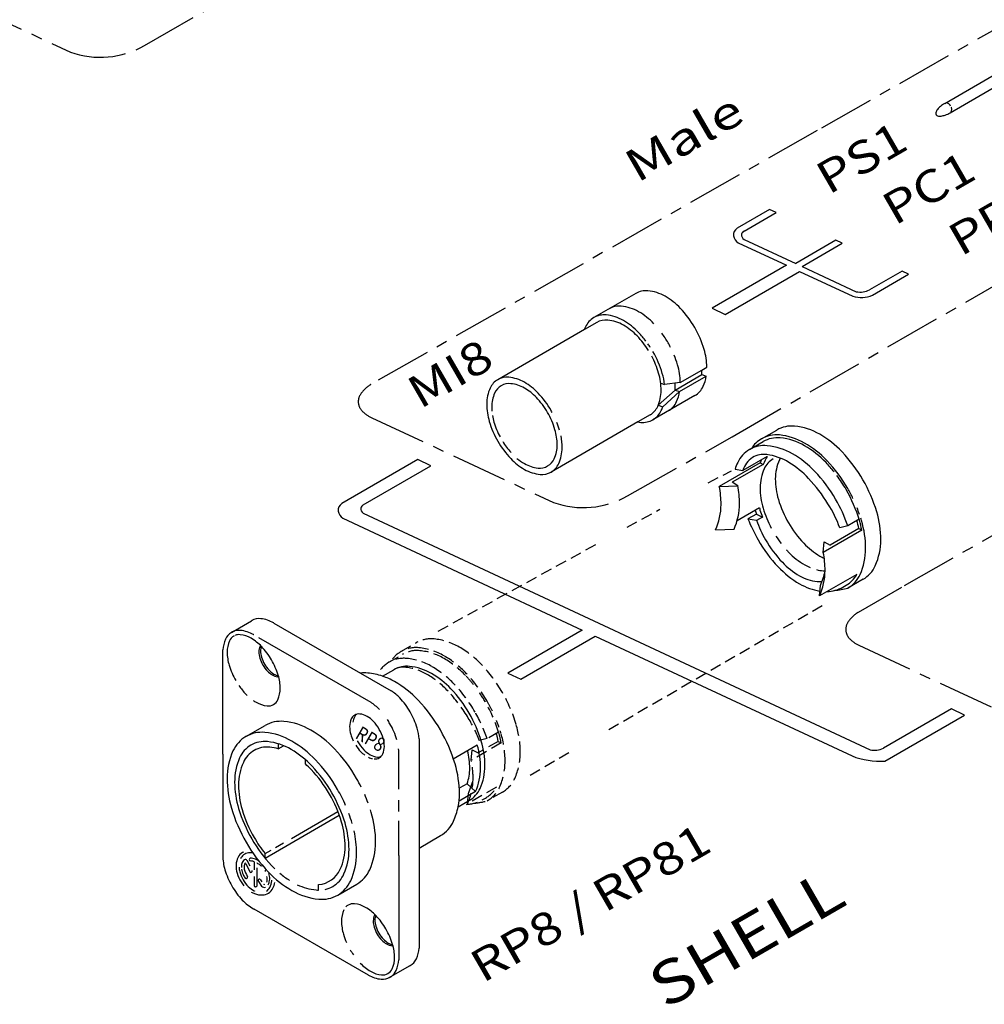
# Model space of a CAD drawing. Extents: x 10 to 410, y 10 to 287.
# Drawn here: x 181 to 288, y 69 to 178 of the extents above; entities that cross this region are included whole.
import ezdxf

# ---------------------------------------------------------------- set-up
doc = ezdxf.new("R2010")
doc.units = 0
doc.header["$LTSCALE"] = 5
for name, pattern in [('AUSGEZOGEN', [0]), ('CENTER', [2, 1.25, -0.25, 0.25, -0.25]), ('HIDDEN', [0.375, 0.25, -0.125])]:
    doc.linetypes.add(name, pattern=pattern)
for name, color, linetype in [('010', 5, 'AUSGEZOGEN'), ('025', 4, 'AUSGEZOGEN'), ('035', 3, 'AUSGEZOGEN'), ('05', 2, 'AUSGEZOGEN')]:
    doc.layers.add(name, color=color, linetype=linetype)
doc.styles.add('HELV', font='HELV.SHX', dxfattribs={"width": 0.8, "oblique": 10})

msp = doc.modelspace()

# ---------------------------------------------------------------- linework, layer by layer
at = {"layer": '010', "linetype": 'HIDDEN'}
for p, q in [((257.745927, 126.900448), (260.328561, 128.218438)), ((248.715705, 121.934094), (252.352757, 123.934365)), ((227.690329, 110.370761), (245.368874, 120.093436)), ((246.678197, 99.405499), (270.628621, 113.333976)), ((223.535546, 108.089218), (225.228923, 109.068203)), ((222.18961, 106.895266), (223.715727, 107.777554)), ((234.398647, 99.122288), (233.131544, 98.389744)), ((234.697095, 97.908723), (231.36683, 95.983411)), ((234.359932, 98.091803), (232.129728, 96.802465)), ((233.131544, 98.389744), (232.25721, 98.175355)), ((234.359932, 98.091803), (234.697095, 97.908723)), ((231.36683, 95.983411), (231.472148, 97.159533)), ((231.472148, 97.159533), (232.129728, 96.802465)), ((237.913036, 94.338136), (242.427672, 96.948162)), ((234.15721, 92.991958), (230.948403, 91.136865)), ((230.948403, 91.136865), (231.053721, 92.312986)), ((234.838586, 92.446098), (233.14521, 91.467114)), ((232.592028, 91.563137), (232.965028, 91.778778))]:
    msp.add_line(p, q, dxfattribs=at)
at = {"layer": '010'}
for p, q in [((206.25062, 84.491029), (206.691136, 83.559889)), ((206.374683, 84.848296), (206.705848, 84.223846)), ((207.185275, 84.683822), (207.182021, 83.787539)), ((207.499609, 84.004184), (207.492255, 81.978648)), ((207.179315, 83.042296), (207.175668, 82.037911)), ((207.65808, 82.480511), (208.020352, 81.953776)), ((207.889113, 82.68414), (208.052243, 82.443426))]:
    msp.add_line(p, q, dxfattribs=at)
at = {"layer": '010', "linetype": 'CENTER'}
for points in [[(237.671528, 200.241556), (266.635615, 216.959785, 0.098636), (267.704335, 217.855492, 0.168083), (268.023369, 218.747292, 0.168083), (267.723136, 219.645595, 0.105299), (266.591249, 220.609402, 0.004742), (266.491471, 220.662118), (246.473283, 229.996752, 0.223863), (238.042948, 229.343537), (166.379287, 187.97888, 0.004742), (166.283909, 187.918566, 0.105299), (165.230383, 186.869674, 0.168083), (165.0009, 185.950747, 0.168083), (165.388305, 185.086451, 0.098636), (166.523431, 184.276547), (186.725891, 174.855985, 0.22108), (194.971953, 175.595128), (237.671528, 200.241556)], [(269.888167, 166.130088), (220.163033, 137.823465, 0.004742), (220.067656, 137.763151, 0.105299), (219.014129, 136.714259, 0.168083), (218.784647, 135.795332, 0.168083), (219.172051, 134.931036, 0.098636), (220.307177, 134.121132), (240.509637, 124.70057, 0.22108), (248.7557, 125.439713), (260.429952, 132.022983), (324.055419, 168.714754, 0.098636), (325.124139, 169.610461, 0.168083), (325.443173, 170.50226, 0.168083), (325.14294, 171.400563, 0.105299), (324.011053, 172.364371, 0.004742), (323.911275, 172.417087), (301.590637, 180.031243, 0.223863), (293.160302, 179.378027), (269.888167, 166.130088)], [(366.872819, 127.201467), (393.525792, 142.592415, 0.098636), (394.594512, 143.488122, 0.168083), (394.913547, 144.379921, 0.168083), (394.613313, 145.278225, 0.105299), (393.481426, 146.242032, 0.004742), (393.381648, 146.294748), (362.931774, 158.776438, 0.224658), (354.483282, 158.112743), (279.266303, 115.238536), (274.446021, 112.456243, 0.004742), (274.350644, 112.395929, 0.105299), (273.297117, 111.347037, 0.168083), (273.067635, 110.42811, 0.168083), (273.455039, 109.563814, 0.091954), (274.504498, 108.793857), (304.105855, 94.990517, 0.22108), (312.351918, 95.729661), (366.872819, 127.201467)]]:
    msp.add_lwpolyline(points, format="xyb", dxfattribs=at)
at = {"layer": '010'}
for points in [[(284.731179, 168.849377, 0.054568), (284.599985, 169.022101, 0.072271), (284.451124, 169.139527, 0.106603), (284.282325, 169.19382, 0.053946), (284.239513, 169.193435, 0.157014)], [(284.800219, 168.223183, 0.054208), (284.822041, 168.260259, 0.106603), (284.859219, 168.433634, 0.072271), (284.831738, 168.621232, 0.026813), (284.795777, 168.721815, 0.058676)], [(204.949592, 109.833428, 0.006201), (204.924431, 109.819259, 0.158702), (204.443307, 109.282437, 0.10645), (204.181092, 108.014028, 0.071551), (204.401833, 106.564304, 0.057894), (205.145386, 104.851763, 0.057894)], [(207.896467, 108.76981, 0.031656), (207.853154, 108.688327, 0.106639), (207.716598, 108.056394, 0.072452), (207.81598, 107.372492, 0.058873), (208.151715, 106.592725, 0.058873), (208.659937, 105.912676, 0.072452), (209.20302, 105.485289, 0.106639), (209.818797, 105.288299, 0.032751), (209.914216, 105.285277, 0.046016)], [(205.498084, 104.296568, 0.037513), (206.261755, 103.355305, 0.010838), (206.418475, 103.196337, 0.10645)], [(218.572046, 101.096158, 0.100982), (218.349431, 100.789214, 0.073297), (218.188292, 100.22855, 0.072331)], [(218.494732, 97.660386, 0.047107), (219.042365, 96.95871, 0.049685), (219.511568, 96.551608, 0.106615)], [(218.692061, 98.130804, 0.004694), (218.735671, 98.053346, 0.05874), (219.397248, 97.163876, 0.072331), (220.104399, 96.604176, 0.106615), (220.907001, 96.344698, 0.101998), (221.287882, 96.38408, 0.156876)], [(219.902738, 96.318873, 0.062521), (220.376725, 96.165067, 0.156876)], [(215.112348, 81.601291, 0.073052), (215.932605, 81.927329, 0.159141), (217.191292, 83.331041, 0.106407), (217.75291, 86.055001, 0.071364), (217.304311, 88.999759, 0.057693), (215.841826, 92.374601, 0.057693)], [(218.106922, 88.952994, 0.016294), (217.742983, 90.042707, 0.058676)], [(205.880793, 85.721366, 0.133228), (205.400991, 85.189956, 0.106754), (205.175459, 84.331131, 0.08284), (205.287778, 83.408932, 0.071369), (205.735535, 82.430029, 0.034504), (206.04774, 82.011121, 0.08284)], [(205.993153, 85.756138, 0.071174), (205.659453, 85.559524, 0.133228)], [(207.068647, 85.62847, 0.050141), (206.708503, 85.678135, 0.14061), (206.134363, 85.536081, 0.14061), (205.722858, 85.111252, 0.013677), (205.678489, 85.02231, 0.079487)], [(206.104177, 84.905429, 0.152981), (205.818474, 84.475383, 0.079455), (205.761835, 84.021754, 0.079856)], [(206.157892, 84.483271, 0.065502), (206.102932, 84.339627, 0.10695), (206.092327, 83.846933, 0.046579), (206.414395, 83.072916, 0.006282), (206.446094, 83.015052, 0.048843)], [(207.669982, 84.799259, 0.00376), (207.63312, 84.820734, 0.079856), (207.028815, 85.048617, 0.049121), (206.746601, 85.077809, 0.139792)], [(207.185275, 84.683822, 0.023262), (207.027475, 84.731819, 0.058377), (206.758694, 84.767544, 0.152094)], [(207.893062, 84.246843, 0.045262), (207.511481, 84.528735, 0.001637), (207.501535, 84.534731, 0.10695)], [(205.510059, 84.093041, 0.052342), (205.589964, 83.562668, 0.067054), (205.953337, 82.673692, 0.067054)], [(205.775971, 83.863703, 0.079856), (205.968937, 83.24736, 0.002943), (206.172077, 82.861361, 0.047912)], [(208.413017, 83.576581, 0.001923), (208.40347, 83.594374, 0.061034)], [(208.753776, 82.099382, 0.087102), (208.861955, 82.453307, 0.107115), (208.904458, 83.064987, 0.039082), (208.834477, 83.374786, 0.006428)], [(205.953337, 82.673692, 0.067054), (206.539001, 81.912565, 0.079487), (207.198429, 81.439399, 0.0063), (207.239638, 81.419433, 0.14061)], [(206.871722, 81.308417, 0.035659), (207.232938, 81.131699, 0.106754), (208.107931, 80.980597, 0.133228), (208.790509, 81.196686, 0.133228), (209.270311, 81.728096, 0.080586), (209.474941, 82.369815, 0.08284)], [(208.548772, 81.408821, 0.132238), (208.93001, 81.815573, 0.107137), (209.140281, 82.556232, 0.006682), (209.143698, 82.624803, 0.067054)], [(208.567271, 82.387825, 0.064929), (208.621592, 82.530285, 0.084106), (208.597073, 83.029063, 0.068045)], [(207.175668, 82.037911, 0.056588), (207.177291, 82.023145, 0.107134), (207.199158, 81.976202, 0.076431), (207.238643, 81.938003, 0.063372), (207.297009, 81.906893, 0.063372), (207.361307, 81.891393, 0.015472), (207.372456, 81.89051, 0.191741)], [(208.441138, 81.852591, 0.004542), (208.455301, 81.859337, 0.139792)], [(217.177707, 79.316572, 0.10645), (216.915492, 78.048164, 0.071551), (217.136233, 76.598439, 0.029529), (217.466254, 75.702697, 0.057894)], [(220.630867, 78.803945, 0.031656), (220.587554, 78.722463, 0.106639), (220.450998, 78.09053, 0.072452), (220.55038, 77.406627, 0.058873), (220.886115, 76.62686, 0.058873), (221.394337, 75.946812, 0.072452), (221.93742, 75.519424, 0.106639), (222.553197, 75.322434, 0.032751), (222.648616, 75.319412, 0.046016)], [(217.879786, 74.885899, 0.02132), (218.250666, 74.30461, 0.071551)]]:
    msp.add_lwpolyline(points, format="xyb", dxfattribs=at)
at = {"layer": '010', "linetype": 'HIDDEN'}
for points in [[(234.825704, 103.527499, 0.058676), (232.503287, 106.637666, 0.072271), (230.024645, 108.592884, 0.106603), (227.214022, 109.496907, 0.157014), (225.228923, 109.068203, 0.157014)], [(223.535546, 108.089218, 0.11967), (222.404762, 107.009315, 0.106603)], [(233.132327, 102.548514, 0.058676), (230.80991, 105.658681, 0.072271), (228.331268, 107.613899, 0.106603), (225.520645, 108.517923, 0.157014), (223.535546, 108.089218, 0.11972)], [(231.619243, 104.400556, 0.021528), (230.717302, 105.438162, 0.072271), (228.33161, 107.320059, 0.106603), (225.626385, 108.190182, 0.157014), (223.715727, 107.777554, 0.157014)], [(222.18961, 106.895266, 0.150759), (220.911526, 105.516031, 0.029997)], [(231.786391, 101.354562, 0.058676), (229.463974, 104.46473, 0.072271), (226.985332, 106.419948, 0.106603), (224.174709, 107.323971, 0.157014), (222.18961, 106.895266, 0.157014)], [(232.25721, 98.175355, 0.051502), (230.934002, 100.847577, 0.052253), (228.774282, 103.679357, 0.066111), (226.586931, 105.458311, 0.10471), (224.127981, 106.333957, 0.17181), (222.542528, 106.001242, 0.174856)], [(234.697095, 97.908723, 0.02691), (234.431433, 99.013726, 0.058676), (232.952629, 102.444626, 0.029586), (231.912329, 104.020966, 0.072271)], [(234.838586, 92.446098, 0.157014), (236.200655, 93.952477, 0.106603), (236.819703, 96.839281, 0.072271), (236.362124, 99.962927, 0.058676), (234.825704, 103.527499, 0.058676)], [(233.715078, 101.447033, 0.018779), (233.132327, 102.548514, 0.058676)], [(233.131544, 98.389744, 0.049164), (231.786391, 101.354562, 0.058676)], [(234.446785, 99.673155, 0.011958), (234.169209, 100.416693, 0.058676)], [(233.14521, 91.467114, 0.157014), (234.507278, 92.973492, 0.106603), (235.126326, 95.860296, 0.072271), (234.668747, 98.983942, 0.004488), (234.581082, 99.268631, 0.058676)], [(234.359932, 98.091803, 0.021618), (234.155866, 98.98193, 0.058676)], [(230.948403, 91.136865), (230.948403, 91.136865, 0.104463), (231.565283, 93.967486, 0.047979), (231.36683, 95.983411, 0.058534)], [(231.053721, 92.312986), (231.053721, 92.312986, 0.059326), (231.565292, 93.941914, 0.047979)], [(232.965028, 91.778778, 0.1358), (234.15721, 92.991958, 0.106603)]]:
    msp.add_lwpolyline(points, format="xyb", dxfattribs=at)
for centre, radius, start, end in [((230.639854, 95.162899), 4.09503, 272.763603, 298.471262), ((231.00012, 99.094407), 7.923195, 274.850906, 285.708037)]:
    msp.add_arc(centre, radius, start, end, dxfattribs=at)
at = {"layer": '010'}
for centre, radius, start, end in [((206.20594, 84.718299), 0.21301, 32.085114, 118.537535), ((206.208348, 84.438234), 0.067632, 51.316402, 138.247785), ((206.798238, 84.924454), 0.161816, 108.609365, 255.854891), ((206.817044, 83.647791), 0.153557, 214.920591, 27.805887), ((207.980184, 84.381303), 0.158572, 230.75056, 316.730397), ((208.548781, 83.656236), 0.157931, 116.026708, 203.060585), ((206.296834, 82.96005), 0.159072, 198.451313, 20.228695), ((207.812048, 82.582102), 0.184464, 115.259422, 213.417602), ((207.762174, 82.598596), 0.153073, 33.976026, 100.859663), ((207.366726, 82.023785), 0.133398, 272.461888, 340.222807), ((208.295517, 82.172541), 0.351531, 218.485858, 294.472079), ((208.311354, 82.281871), 0.122851, 226.465554, 305.90115)]:
    msp.add_arc(centre, radius, start, end, dxfattribs=at)
at = {"layer": '025'}
for p, q in [((261.092059, 153.622875), (266.470715, 151.114767)), ((261.737696, 153.998762), (267.482997, 151.319684)), ((267.927231, 150.435582), (273.83966, 147.678571)), ((268.211255, 150.980092), (274.234849, 148.171244)), ((258.183504, 146.323718), (259.64002, 145.644533)), ((254.063234, 137.220708), (257.024046, 138.932429)), ((254.063234, 137.220708), (252.187216, 135.539486)), ((254.063234, 137.220708), (254.063234, 137.991516)), ((254.063234, 137.220708), (254.565904, 137.043679)), ((225.40466, 129.467823), (216.942556, 124.575665)), ((226.861176, 128.788639), (225.40466, 129.467823)), ((219.340985, 124.441024), (226.861176, 128.788639)), ((263.520169, 129.113324), (263.862196, 128.933056)), ((217.073739, 122.958227), (243.710565, 110.476696)), ((219.340389, 123.510646), (275.776605, 97.133431)), ((263.127117, 123.410702), (263.772161, 123.070726)), ((245.167081, 109.797511), (273.760403, 96.464227)), ((207.671923, 109.652225), (220.162111, 102.441012)), ((235.423354, 105.685647), (236.87987, 105.006463)), ((284.817002, 101.702819), (277.247652, 97.326784)), ((277.406476, 95.89737), (286.273518, 101.023634)), ((286.273518, 101.023634), (284.817002, 101.702819)), ((223.295863, 92.764048), (223.295863, 96.916891)), ((223.295863, 90.262835), (223.295863, 91.538965)), ((211.339172, 87.288222), (216.513455, 90.279607)), ((223.295863, 85.3678), (223.295863, 89.241934)), ((209.57954, 86.270933), (210.445312, 86.771458)), ((208.40463, 85.591688), (209.080299, 85.982309)), ((223.295863, 85.3678), (223.295863, 73.768685))]:
    msp.add_line(p, q, dxfattribs=at)
for points in [[(261.738293, 154.929141), (265.311275, 156.994773), (264.583017, 157.334365), (260.960876, 155.240313)], [(268.211255, 150.980092), (272.675301, 153.560871), (271.947043, 153.900463), (267.482997, 151.319684)], [(266.470715, 151.114767), (258.183504, 146.323718)], [(259.64002, 145.644533), (267.927231, 150.435582)], [(276.029216, 147.7909), (280.056295, 150.119057), (279.328037, 150.458649), (275.705896, 148.364597)], [(243.710565, 110.476696), (235.423354, 105.685647)], [(236.87987, 105.006463), (245.167081, 109.797511)]]:
    msp.add_lwpolyline(points, dxfattribs=at)
for points in [[(251.688146, 144.606735, 0.072271), (249.991824, 145.944837, 0.106603), (248.068303, 146.563527, 0.157014), (246.709749, 146.270131, 0.157014)], [(253.27755, 142.478214, 0.028553), (252.565879, 143.56145, 0.072271)], [(253.554412, 141.969843, 0.012744), (253.27755, 142.478214, 0.058676)], [(254.64017, 138.06674, 0.066728), (254.329037, 140.03871, 0.025155), (253.948122, 141.115387, 0.058676)], [(253.286363, 134.894378, 0.157014), (254.21853, 135.925307, 0.06132), (254.565904, 137.043679, 0.072271)], [(233.714618, 134.375673, 0.031251), (233.880643, 133.657755, 0.050662), (234.567755, 131.990836, 0.051701)], [(241.197824, 132.739436, 0.022711), (240.891154, 133.619909, 0.058676)], [(273.278988, 126.245931, 0.058676), (270.956571, 129.356098, 0.072271), (268.477929, 131.311316, 0.106603), (265.667306, 132.21534, 0.157014), (263.682207, 131.786635, 0.11972)], [(271.765905, 128.097972, 0.021528), (270.863964, 129.135579, 0.072271), (268.478271, 131.017476, 0.106603), (265.773046, 131.887599, 0.157014), (263.862388, 131.47497, 0.157014)], [(234.860636, 131.485167, 0.043291), (235.786632, 130.252491, 0.072271)], [(264.973506, 129.55304, 0.157014), (263.977493, 128.4515, 0.106603), (263.524814, 126.340525, 0.072271), (263.859419, 124.056358, 0.049425), (264.766035, 121.84143, 0.033173)], [(264.326531, 129.829919, 0.043238), (263.862196, 128.933056, 0.06735)], [(274.843756, 121.606139, 0.02691), (274.578095, 122.711143, 0.058676), (273.09929, 126.142043, 0.029586), (272.058991, 127.718382, 0.072271)], [(273.86174, 125.14445, 0.018779), (273.278988, 126.245931, 0.058676)], [(263.443769, 124.08651, 0.007525), (263.509309, 123.853951, 0.017025), (263.772161, 123.070726, 0.031933)], [(274.593446, 123.370571, 0.011958), (274.31587, 124.11411, 0.058676)], [(273.291871, 115.16453, 0.157014), (274.653939, 116.670909, 0.106603), (275.272988, 119.557713, 0.072271), (274.815408, 122.681359, 0.004488), (274.727743, 122.966048, 0.058676)], [(265.282083, 120.959462, 0.021331), (265.878496, 120.113657, 0.072271)], [(266.438814, 119.438854, 0.007375), (266.681193, 119.175456, 0.072271), (268.4937, 117.745702, 0.032769), (269.09504, 117.449202, 0.157014)], [(269.785338, 117.21932, 0.037912), (270.548968, 117.084635, 0.021362), (270.755579, 117.073038, 0.054618)], [(207.135148, 109.962133, 0.001689), (207.102362, 109.981424, 0.10645), (205.679354, 110.447279, 0.158702), (204.683732, 110.234547, 0.00565), (204.651794, 110.21555, 0.087603)], [(221.136742, 101.624701, 0.057784), (220.162111, 102.441012, 0.017945)], [(218.385039, 101.013934, 0.156876), (217.994549, 100.584047, 0.106615), (217.815603, 99.759744, 0.072331), (217.944187, 98.86711, 0.040069), (218.216422, 98.160142, 0.05874)], [(220.552118, 96.139531, 0.156876), (221.120006, 96.261138, 0.156876), (221.510497, 96.691024, 0.106615), (221.689443, 97.515328, 0.072331), (221.560858, 98.407961, 0.05874), (221.124258, 99.426892, 0.05874), (220.462681, 100.316362, 0.072331), (219.755529, 100.876062, 0.106615), (218.952928, 101.13554, 0.156876), (218.385039, 101.013934, 0.156876)], [(223.075751, 98.255112, 0.059059), (222.305948, 100.054823, 0.015999), (222.02601, 100.507177, 0.057784)], [(217.375849, 90.954496, 0.028386), (216.474475, 92.740352, 0.058676), (214.006908, 96.044905, 0.072271), (211.373351, 98.122324, 0.106603), (208.387064, 99.082849, 0.157014), (206.277896, 98.62735, 0.157014)], [(215.841826, 92.374601, 0.057693), (213.646937, 95.326021, 0.071364), (211.318839, 97.184193, 0.106407), (208.677996, 98.056728, 0.159141), (206.833454, 97.666384, 0.159141), (205.574767, 96.262672, 0.106407), (205.013149, 93.538713, 0.071364), (205.461748, 90.593954, 0.057693), (206.924233, 87.219113, 0.057693), (209.119122, 84.267692, 0.012357), (209.483426, 83.898999, 0.106407)], [(223.295863, 96.916891, 0.015509), (223.271633, 97.258303, 0.059059)], [(216.488164, 80.966364, 0.157014), (217.935361, 82.566891, 0.106603), (218.5931, 85.634121, 0.053613), (218.323545, 88.113664, 0.058676)], [(210.050094, 83.391469, 0.032235), (211.141955, 82.595915, 0.106407)], [(211.983119, 82.126926, 0.083273), (214.088063, 81.536985, 0.022559), (214.36143, 81.52002, 0.159141)], [(222.465319, 71.903736, 0.131933), (223.000459, 72.567789, 0.087603), (223.295863, 73.768685, 0.011198)]]:
    msp.add_lwpolyline(points, format="xyb", dxfattribs=at)
for centre, radius, start, end in [((261.469076, 154.490714), 0.905631, 124.135814, 185.838214), ((261.962524, 154.480878), 0.501218, 116.575288, 170.268958), ((261.553556, 154.499352), 0.990551, 185.838214, 242.231563), ((262.005872, 154.473444), 0.545199, 170.268958, 240.53529), ((274.683355, 150.451577), 2.324022, 258.87285, 296.10312), ((274.787428, 150.60033), 3.071634, 252.027832, 293.845771), ((217.450756, 123.826065), 0.905631, 124.135814, 185.838214), ((219.608565, 123.985328), 0.545199, 170.268958, 240.53529), ((219.565217, 123.992761), 0.501218, 116.575288, 170.268958), ((217.535236, 123.834703), 0.990551, 185.838214, 242.231563), ((276.225111, 99.413764), 2.324022, 258.87285, 296.10312), ((276.860491, 104.394909), 8.515061, 248.649574, 273.676322)]:
    msp.add_arc(centre, radius, start, end, dxfattribs=at)
at = {"layer": '035'}
for p, q in [((284.081845, 169.142375), (290.024241, 172.577826)), ((284.682449, 168.103494), (290.624845, 171.538945)), ((245.331693, 144.745736), (243.957684, 143.951387)), ((254.64017, 138.06674), (257.024046, 139.44492)), ((254.565904, 137.043679), (257.526716, 138.755401)), ((252.45359, 137.993006), (252.891597, 137.83875)), ((254.64017, 138.06674), (252.891597, 137.83875)), ((254.565904, 137.043679), (252.689885, 135.362458)), ((252.187216, 135.539486), (252.689885, 135.362458)), ((251.277668, 134.460806), (249.903664, 133.666459)), ((262.336271, 130.592683), (263.862388, 131.47497)), ((219.047021, 105.691837), (222.462001, 103.720198)), ((209.87583, 97.270945), (210.459524, 97.608394)), ((209.886244, 97.276966), (209.886244, 97.811159)), ((225.547063, 98.373943), (225.547063, 86.203545)), ((212.89023, 95.569811), (212.89023, 96.053958)), ((230.899462, 93.371386), (230.089989, 92.903409)), ((231.835759, 92.49704), (230.899462, 93.371386)), ((208.40463, 85.080945), (216.671401, 89.860177)), ((208.40463, 85.080945), (208.40463, 85.591688)), ((214.36143, 81.52002), (214.36143, 82.144193))]:
    msp.add_line(p, q, dxfattribs=at)
for points in [[(284.081845, 169.142375, 0.042064), (283.59059, 168.800299, 0.055256), (283.273589, 168.472111, 0.098095), (283.087682, 168.098849, 0.200293), (283.114712, 167.890197, 0.200293), (283.282043, 167.762658, 0.098095), (283.69828, 167.737511, 0.055256), (284.140871, 167.848462, 0.042064), (284.682449, 168.103494, 0.042064)], [(250.815288, 142.6589, 0.027969), (249.994769, 143.62775, 0.072271), (248.298447, 144.965852, 0.106603), (246.374926, 145.584542, 0.157014), (245.016372, 145.291147, 0.157014)], [(251.077797, 141.635908, 0.049596), (249.832702, 143.241839, 0.072271), (248.299042, 144.45163, 0.106603), (246.559969, 145.010995, 0.157014), (245.331689, 144.745734, 0.157014)], [(251.293492, 141.97471, 0.010416), (251.028644, 142.366793, 0.072271)], [(252.891597, 137.83875, 0.041585), (252.63566, 139.059726, 0.058676), (251.584173, 141.49923, 0.058676)], [(251.277669, 134.460807, 0.157014), (252.120448, 135.392878, 0.106603), (252.503485, 137.179089, 0.072271), (252.220357, 139.111844, 0.049419), (251.453328, 140.985814, 0.058676)], [(240.371843, 134.723048, 0.006199), (240.247164, 134.945015, 0.058676), (238.810169, 136.869431, 0.072271), (237.276509, 138.079222, 0.106603), (235.537436, 138.638587, 0.157014), (234.309156, 138.373326, 0.157014)], [(234.699549, 137.698053, 0.157014), (233.967435, 136.888373, 0.106603), (233.634695, 135.336715, 0.020584), (233.655243, 134.851528, 0.050662)], [(236.448988, 129.605346, 0.043414), (237.287039, 129.019153, 0.106603), (238.79775, 128.533242, 0.157014), (239.864743, 128.763671, 0.157014), (240.596856, 129.573351, 0.106603), (240.929596, 131.125009, 0.072271), (240.683648, 132.803969, 0.058676), (239.857822, 134.719927, 0.058676), (238.609523, 136.391641, 0.072271), (237.277252, 137.44257, 0.106603), (235.766541, 137.928482, 0.157014), (234.699549, 137.698053, 0.157014)], [(251.592986, 133.915394, 0.157014), (252.525153, 134.946323, 0.02336), (252.689885, 135.362458, 0.072271)], [(240.255135, 128.088398, 0.157014), (241.097915, 129.02047, 0.106603), (241.480952, 130.80668, 0.048129), (241.354153, 132.10512, 0.058676)], [(262.689189, 129.698658, 0.192299), (261.608846, 128.258755, 0.10471)], [(272.403871, 121.872772, 0.051502), (271.080663, 124.544993, 0.052253), (268.920943, 127.376774, 0.066111), (266.733592, 129.155728, 0.10471), (264.274642, 130.031374, 0.17181), (262.689189, 129.698658, 0.174856)], [(263.122182, 122.717812, 0.044902), (264.134825, 120.5354, 0.058283), (265.998768, 118.035139, 0.07191), (267.891483, 116.535094, 0.106529), (269.862392, 115.894306, 0.087673), (270.439201, 115.936379, 0.118743)], [(207.084015, 102.65021, 0.018752), (207.409959, 102.443135, 0.10645), (208.640904, 102.040156, 0.158702), (209.345865, 102.190783, 0.158702), (209.826988, 102.727606, 0.10645), (210.089204, 103.996014, 0.071551), (209.868463, 105.445739, 0.057894), (209.12491, 107.158279, 0.057894), (208.008541, 108.654737, 0.071551), (206.860337, 109.566908, 0.10645), (205.629392, 109.969887, 0.120706), (205.080483, 109.894786, 0.158702)], [(207.988279, 108.676078, 0.085705), (207.899333, 108.162039, 0.072452), (207.998715, 107.478136, 0.058873), (208.334451, 106.698369, 0.058873), (208.842672, 106.01832, 0.072452), (209.385755, 105.590933, 0.086249), (209.87887, 105.410922, 0.128663)], [(229.902005, 90.800408, 0.049192), (230.043653, 92.253978, 0.072271), (229.557475, 95.572852, 0.058676), (227.925028, 99.360209, 0.058676), (225.45746, 102.664762, 0.072271), (222.823903, 104.742181, 0.049192), (221.493549, 105.344749, 0.056328)], [(225.547063, 98.373943, 0.054801), (225.335036, 99.561262, 0.059059), (224.565233, 101.360974, 0.059059), (223.396027, 102.930852, 0.055569), (222.462001, 103.720198, 0.020705)], [(219.115285, 92.994737, 0.015629), (218.593794, 93.965584, 0.058676), (216.126226, 97.270137, 0.072271), (213.492669, 99.347556, 0.106603), (210.506382, 100.308081, 0.157014), (208.397214, 99.852582, 0.157014)], [(209.87583, 97.270945, 0.039868), (208.915763, 97.444144, 0.157014), (207.178802, 97.069028, 0.157014), (205.986992, 95.750946, 0.106603), (205.445324, 93.224993, 0.072271), (205.845706, 90.491802, 0.058676), (207.190074, 87.372802, 0.037167), (208.40463, 85.591688, 0.045307)], [(230.899462, 93.371386, 0.08888), (231.198348, 95.080472, 0.0589), (230.957547, 97.047254, 0.026227)], [(215.575985, 92.220912, 0.058676), (213.54387, 94.942308, 0.023596), (212.89023, 95.569811, 0.106603)], [(214.36143, 82.144193, 0.273906), (216.779067, 83.842767, 0.106603), (217.320735, 86.368721, 0.072271), (216.920353, 89.101911, 0.058676), (215.575985, 92.220912, 0.058676)], [(219.880195, 91.219439, 0.014529), (219.499208, 92.17044, 0.058676)], [(218.607482, 82.191596, 0.157014), (220.054679, 83.792123, 0.106603), (220.712419, 86.859353, 0.072271), (220.226241, 90.178227, 0.004296), (220.137192, 90.467802, 0.058676)], [(218.996155, 73.389441, 0.071551), (220.144359, 72.47727, 0.10645), (221.375304, 72.074291, 0.158702), (222.080265, 72.224919, 0.158702), (222.561388, 72.761741, 0.10645), (222.823604, 74.030149, 0.071551), (222.602863, 75.479874, 0.057894), (221.85931, 77.192415, 0.057894), (220.742941, 78.688873, 0.071551), (219.594737, 79.601043, 0.10645), (218.363792, 80.004022, 0.158702), (217.658831, 79.853394, 0.075693), (217.385518, 79.634009, 0.10645)], [(220.722679, 78.710214, 0.085705), (220.633733, 78.196174, 0.072452), (220.733115, 77.512271, 0.058873), (221.068851, 76.732504, 0.058873), (221.577072, 76.052456, 0.072452), (222.120155, 75.625068, 0.086249), (222.61327, 75.445057, 0.128663)]]:
    msp.add_lwpolyline(points, format="xyb", dxfattribs=at)
at = {"layer": '05'}
for p, q in [((249.670561, 147.981853), (245.016368, 145.291144)), ((243.957684, 143.951387), (234.309152, 138.373323)), ((257.024046, 139.44492), (257.600983, 139.778461)), ((257.024046, 138.932429), (257.024046, 139.44492)), ((257.024046, 138.932429), (257.526716, 138.755401)), ((256.24718, 136.606103), (251.592986, 133.915394)), ((249.903664, 133.666459), (240.255134, 128.088397)), ((263.682207, 131.786635), (265.375584, 132.765619)), ((264.326531, 129.829919), (261.608846, 128.258755)), ((263.520169, 129.113324), (258.977257, 126.486951)), ((263.862196, 128.933056), (260.41448, 126.939843)), ((260.737871, 128.387642), (261.608846, 128.258755)), ((263.443769, 124.08651), (260.95889, 122.649938)), ((263.127117, 123.410702), (262.171855, 122.858441)), ((262.171855, 122.858441), (263.122182, 122.717812)), ((263.772161, 123.070726), (263.128001, 122.69832)), ((274.506594, 121.78922), (271.320049, 119.946997)), ((273.278205, 122.08716), (272.403871, 121.872772)), ((274.545308, 122.819705), (273.278205, 122.08716)), ((274.506594, 121.78922), (274.843756, 121.606139)), ((274.843756, 121.606139), (270.557151, 119.127943)), ((270.557151, 119.127943), (270.662469, 120.304065)), ((270.662469, 120.304065), (271.320049, 119.946997)), ((274.303871, 116.689375), (270.138724, 114.281397)), ((270.138724, 114.281397), (270.244042, 115.457519)), ((272.738689, 115.260554), (273.11169, 115.476195)), ((274.985248, 116.143515), (273.291871, 115.16453)), ((204.651794, 110.21555), (206.902994, 111.517027)), ((209.386348, 111.26943), (219.047021, 105.691837)), ((203.708833, 96.676377), (203.708833, 108.275493)), ((221.493549, 105.344749), (222.740014, 106.065362)), ((206.277896, 98.62735), (208.397214, 99.852582)), ((232.034287, 97.669745), (229.329191, 96.10586)), ((203.708833, 96.676377), (203.708833, 85.36955)), ((231.835759, 92.49704), (229.999445, 91.43542)), ((229.902005, 90.800408), (231.14847, 91.521021)), ((225.547063, 86.203545), (227.938716, 87.586221)), ((225.547063, 86.203545), (225.547063, 75.070162)), ((216.488164, 80.966364), (218.607482, 82.191596)), ((207.135148, 79.428434), (219.869548, 72.076224)), ((222.237855, 71.772233), (224.489055, 73.07371))]:
    msp.add_line(p, q, dxfattribs=at)
for points in [[(256.238362, 144.189936, 0.058676), (254.648958, 146.318456, 0.072271), (252.952637, 147.656558, 0.106603), (251.029115, 148.275248, 0.157014), (249.670561, 147.981853, 0.157014)], [(245.016372, 145.291147, 0.157014), (244.084205, 144.260218, 0.017415), (243.957684, 143.951387, 0.072271)], [(257.600983, 139.778461, 0.066728), (257.28985, 141.750432, 0.058676), (256.238362, 144.189936, 0.058676)], [(234.309156, 138.373326, 0.157014), (233.466376, 137.441254, 0.106603), (233.08334, 135.655044, 0.072271), (233.366467, 133.722288, 0.058676), (234.317127, 131.516709, 0.058676), (235.754123, 129.592293, 0.072271), (237.287782, 128.382502, 0.106603), (239.026855, 127.823137, 0.157014), (240.255135, 128.088398, 0.157014)], [(256.247175, 136.6061, 0.157014), (257.179342, 137.637029, 0.06132), (257.526716, 138.755401, 0.072271)], [(249.903664, 133.666459, 0.017415), (250.234432, 133.621998, 0.157014), (251.592986, 133.915394, 0.157014)], [(274.972365, 127.224915, 0.058676), (272.649948, 130.335083, 0.072271), (270.171306, 132.290301, 0.106603), (267.360683, 133.194324, 0.157014), (265.375584, 132.765619, 0.157014)], [(263.682207, 131.786635, 0.11967), (262.551423, 130.706732, 0.106603)], [(262.336271, 130.592683, 0.157014), (261.02528, 129.142794, 0.029997), (260.737871, 128.387642, 0.045273)], [(271.933052, 125.051979, 0.058676), (269.610635, 128.162146, 0.072271), (267.131993, 130.117364, 0.106603), (264.32137, 131.021388, 0.157014), (262.336271, 130.592683, 0.157014)], [(263.671025, 129.450953, 0.03815), (263.520169, 129.113324, 0.10471)], [(265.780148, 129.643944, 0.024759), (265.67087, 129.430485, 0.106603), (265.218191, 127.319509, 0.072271), (265.552796, 125.035343, 0.058676), (266.676303, 122.42875, 0.058676), (268.37457, 120.15444, 0.072271), (270.187077, 118.724687, 0.026122), (270.663441, 118.48189, 0.024759)], [(274.985248, 116.143515, 0.157014), (276.347316, 117.649893, 0.106603), (276.966365, 120.536698, 0.072271), (276.508785, 123.660344, 0.058676), (274.972365, 127.224915, 0.058676)], [(258.55883, 121.640405), (258.55883, 121.640405, 0.104463), (259.17571, 124.471026, 0.047979), (258.977257, 126.486951, 0.058534)], [(260.618253, 121.715775), (260.618253, 121.715775, 0.104025), (261.232575, 124.559453, 0.047979), (261.034123, 126.575378, 0.058381)], [(273.278205, 122.08716, 0.049164), (271.933052, 125.051979, 0.058676)], [(262.171855, 122.858441, 0.029175), (263.299675, 120.518609, 0.058534), (265.534396, 117.524123, 0.072141), (267.917323, 115.641227, 0.090242), (270.187509, 114.826199, 0.152411)], [(262.982425, 123.819795, 0.00894), (263.127117, 123.410702, 0.031933)], [(274.506594, 121.78922, 0.021618), (274.302527, 122.679347, 0.058676)], [(270.138724, 114.281397), (270.138724, 114.281397, 0.104463), (270.755604, 117.112018, 0.047979), (270.557151, 119.127943, 0.058534)], [(270.244042, 115.457519), (270.244042, 115.457519, 0.059326), (270.755613, 117.086446, 0.047979)], [(273.11169, 115.476195, 0.1358), (274.303871, 116.689375, 0.106603)], [(209.386348, 111.263609, 0.001689), (209.353562, 111.2829, 0.10645), (207.930554, 111.748756, 0.158702), (206.934932, 111.536023, 0.00565), (206.902994, 111.517027, 0.030153)], [(204.651794, 110.21555, 0.152914), (204.004237, 109.476389, 0.087603), (203.708833, 108.275493, 0.001197)], [(231.14847, 91.521021, 0.157014), (232.340279, 92.839102, 0.106603), (232.881947, 95.365056, 0.072271), (232.481565, 98.098246, 0.058676), (231.137197, 101.217246, 0.058676), (229.105082, 103.938643, 0.072271), (226.936271, 105.649458, 0.106603), (224.476976, 106.440479, 0.157014), (222.740014, 106.065362, 0.157014)], [(221.493549, 105.344749, 0.057112), (219.837616, 105.702706, 0.056328), (219.047021, 105.691837, 0.157014)], [(206.277896, 98.62735, 0.157014), (204.830698, 97.026823, 0.106603), (204.172959, 93.959593, 0.072271), (204.659137, 90.640719, 0.058676), (206.291584, 86.853362, 0.058676), (208.759152, 83.548809, 0.072271), (211.392709, 81.47139, 0.106603), (214.378996, 80.510865, 0.157014), (216.488164, 80.966364, 0.157014)], [(231.835759, 92.49704, 0.109524), (232.398337, 95.085469, 0.067998), (232.034287, 97.669745, 0.028868)], [(227.938716, 87.586221, 0.157014), (229.385913, 89.186748, 0.057112), (229.902005, 90.800408, 0.072271)], [(203.704512, 85.372044, 0.000293), (203.704494, 85.367893, 0.072622), (203.928945, 83.789066, 0.059059), (204.698748, 81.989355, 0.059059), (205.867954, 80.419477, 0.072622), (207.120212, 79.432095, 0.012099), (207.270545, 79.350262, 0.156197)], [(224.415444, 73.031153, 0.026771), (224.572164, 73.111107, 0.158702), (225.251659, 73.869265, 0.087603), (225.547063, 75.070162, 0.001197)], [(219.869548, 72.082045, 0.001689), (219.902333, 72.062754, 0.10645), (221.325342, 71.596899, 0.158702), (222.320964, 71.809631, 0.02622), (222.465319, 71.903736, 0.087603)]]:
    msp.add_lwpolyline(points, format="xyb", dxfattribs=at)
for points in [[(258.977257, 126.486951), (261.03668, 126.562321), (260.41448, 126.939843)], [(258.55883, 121.640405), (260.618253, 121.715775)]]:
    msp.add_lwpolyline(points, dxfattribs=at)
for centre, radius, start, end in [((270.786515, 118.860316), 4.09503, 272.763603, 298.471262), ((271.146781, 122.791824), 7.923195, 274.850906, 285.708037)]:
    msp.add_arc(centre, radius, start, end, dxfattribs=at)

# ---------------------------------------------------------------- texts
at = {"layer": '025', "style": 'HELV'}
for s, height, rotation, oblique, width, p in [('PS1', 3.6, 30, 340, 1.2, (271.142779, 158.911483)), ('PC1', 3.6, 30, 340, 1.2, (278.506806, 155.477582)), ('PP1', 3.6, 30, 340, 1.2, (285.870832, 152.04368)), ('MI8', 3.6, 30, 340, 1.2, (225.652958, 135.044234)), ('RP8', 1.56, 330, 330, 0.85, (218.33577, 98.505451)), ('RP8 / RP81', 3.6, 30, 340, 1.2, (232.639959, 71.113841))]:
    msp.add_text(s, height=height, rotation=rotation, dxfattribs=dict(at, oblique=oblique, width=width)).set_placement(p)
at = {"layer": '035', "style": 'HELV', "oblique": 340, "width": 1.3}
msp.add_text('Male', height=3.6, rotation=30, dxfattribs=at).set_placement((249.825537, 160.234557))
at = {"layer": '05', "style": 'HELV', "oblique": 340, "width": 1.2}
msp.add_text('SHELL', height=4.8, rotation=30, dxfattribs=at).set_placement((252.975686, 68.201463))

doc.saveas('drawing.dxf')
